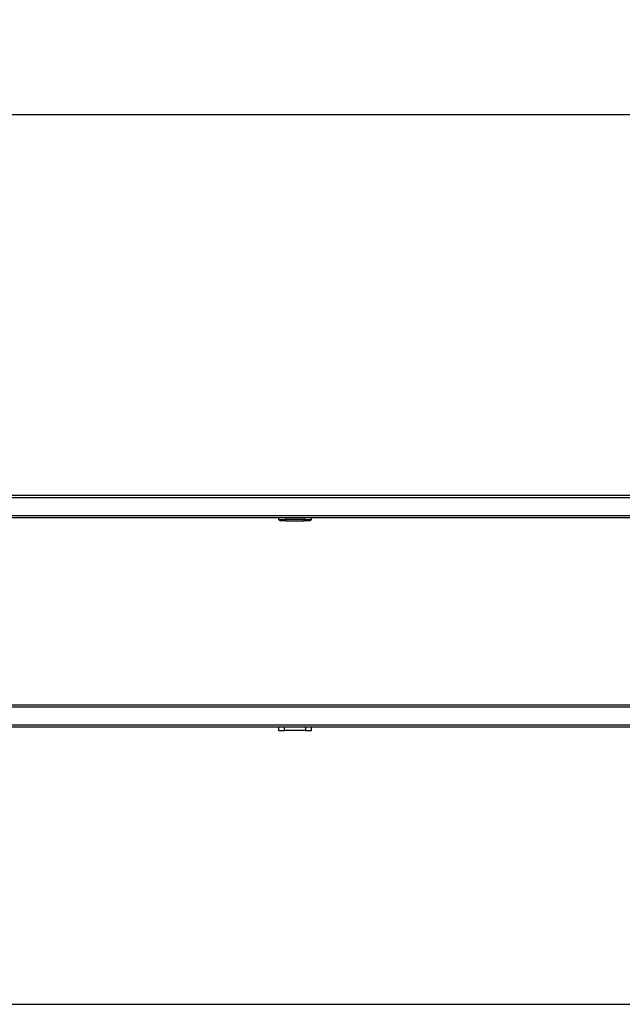
# Model space of a CAD drawing. Extents: x 0 to 12600, y 0 to 8910.
# Drawn here: x 1820 to 2625, y 2337 to 3652 of the extents above; entities that cross this region are included whole.
import ezdxf

# ---------------------------------------------------------------- set-up
doc = ezdxf.new("R2010")
doc.units = 0
doc.header["$LTSCALE"] = 9
doc.layers.get('DEFPOINTS').update_dxf_attribs({"linetype": 'CONTINUOUS'})
for name, color, linetype in [('P001', 131, 'CONTINUOUS'), ('P901', 135, 'CONTINUOUS'), ('P_2DIM', 6, 'CONTINUOUS'), ('P_7THICK', 7, 'CONTINUOUS')]:
    doc.layers.add(name, color=color, linetype=linetype)
doc.styles.add('BIGFONT', font='simplex.shx', dxfattribs={"bigfont": 'bigfont.shx'})
doc.dimstyles.new('DIMBIGFONT$0', dxfattribs={"dimscale": 30, "dimtxt": 3, "dimasz": 2, "dimexe": 1.5, "dimexo": 3, "dimgap": 0.75, "dimtad": 1, "dimdec": 1, "dimdsep": 46, "dimtxsty": 'BIGFONT', "dimsah": 1, "dimcen": 0, "dimclrt": 230, "dimadec": 1, "dimazin": 2, "dimtfac": 0.6, "dimtdec": 1, "dimtofl": 0, "dimtmove": 2, "dimatfit": 3, "dimfxl": 0, "dimtvp": 1, "dimtolj": 1, "dimarcsym": 0})

# ---------------------------------------------------------------- blocks, each defined once
blk = doc.blocks.new('*D34')
at = {"layer": 'DEFPOINTS', "color": 0}
for p in [(4258, 3525.2), (1488.2, 3029.4), (4258, 3029)]:
    blk.add_point(p, dxfattribs=at)
at = {"layer": 'P_2DIM', "color": 0, "lineweight": -2}
for p, q in [((1488.2, 3119.4), (1488.2, 3570.2)), ((4258, 3119), (4258, 3570.2)), ((1548.2, 3525.2), (4198, 3525.2))]:
    blk.add_line(p, q, dxfattribs=at)
at = {"layer": 'P_2DIM', "color": 0}
for points in [[(1548.2, 3535.2), (1548.2, 3515.2), (1488.2, 3525.2)], [(4198, 3535.2), (4198, 3515.2), (4258, 3525.2)]]:
    blk.add_solid(points, dxfattribs=at)
at = {"layer": 'P_2DIM', "color": 230, "insert": (2873.1, 3592.7), "char_height": 90, "attachment_point": 5, "style": 'BIGFONT'}
blk.add_mtext('\\A1;2770', dxfattribs=at)

msp = doc.modelspace()

# ---------------------------------------------------------------- linework, layer by layer
at = {"layer": 'P001'}
for p, q in [((1518.07, 3016.86), (2859.2, 3016.86)), ((1518.07, 2986.86), (2861.83, 2986.86)), ((2166.07, 2986.86), (2166.07, 2984.36)), ((2210.07, 2984.36), (2210.07, 2986.86)), ((2166.07, 2984.36), (2176.07, 2984.36)), ((2168.07, 2982.36), (2166.07, 2984.36)), ((2176.07, 2982.36), (2168.07, 2982.36)), ((2200.07, 2984.36), (2176.07, 2984.36)), ((2176.07, 2982.36), (2200.07, 2982.36)), ((2200.07, 2984.36), (2210.07, 2984.36)), ((2208.07, 2982.36), (2200.07, 2982.36)), ((2210.07, 2984.36), (2208.07, 2982.36)), ((1518.07, 2736.86), (2858.1, 2736.86)), ((2858.1, 2706.86), (1518.07, 2706.86)), ((2166.07, 2706.86), (2166.07, 2702.36)), ((2166.07, 2702.36), (2174.07, 2702.36)), ((2174.07, 2702.36), (2174.07, 2706.86)), ((2202.07, 2702.36), (2174.07, 2702.36)), ((2202.07, 2706.86), (2202.07, 2702.36)), ((2202.07, 2702.36), (2210.07, 2702.36)), ((2210.07, 2702.36), (2210.07, 2706.86))]:
    msp.add_line(p, q, dxfattribs=at)
at = {"layer": 'P901'}
for p, q in [((1518.07, 3013.86), (2859.47, 3013.86)), ((1518.07, 2989.86), (2861.57, 2989.86)), ((2176.07, 2984.36), (2176.07, 2986.86)), ((2200.07, 2986.86), (2200.07, 2984.36)), ((2176.07, 2982.36), (2176.07, 2984.36)), ((2200.07, 2982.36), (2200.07, 2984.36)), ((2858.1, 2733.86), (1518.07, 2733.86)), ((2858.1, 2709.86), (1518.07, 2709.86))]:
    msp.add_line(p, q, dxfattribs=at)
at = {"layer": 'P_7THICK'}
msp.add_line((1359.49, 2336.86), (4603.05, 2336.86), dxfattribs=at)

# ---------------------------------------------------------------- dimensions: what is measured, and where the dimension line sits
at = {"layer": 'P_2DIM'}
dim = msp.add_linear_dim(base=(4257.98, 3525.22), p1=(1488.16, 3029.35), p2=(4257.98, 3028.99), dimstyle='DIMBIGFONT$0', override={"dimdec": 0}, dxfattribs=at)
dim.commit()
dim.dimension.update_dxf_attribs({"geometry": '*D34', "text_midpoint": (2873.07, 3592.72)})

doc.saveas('drawing.dxf')
